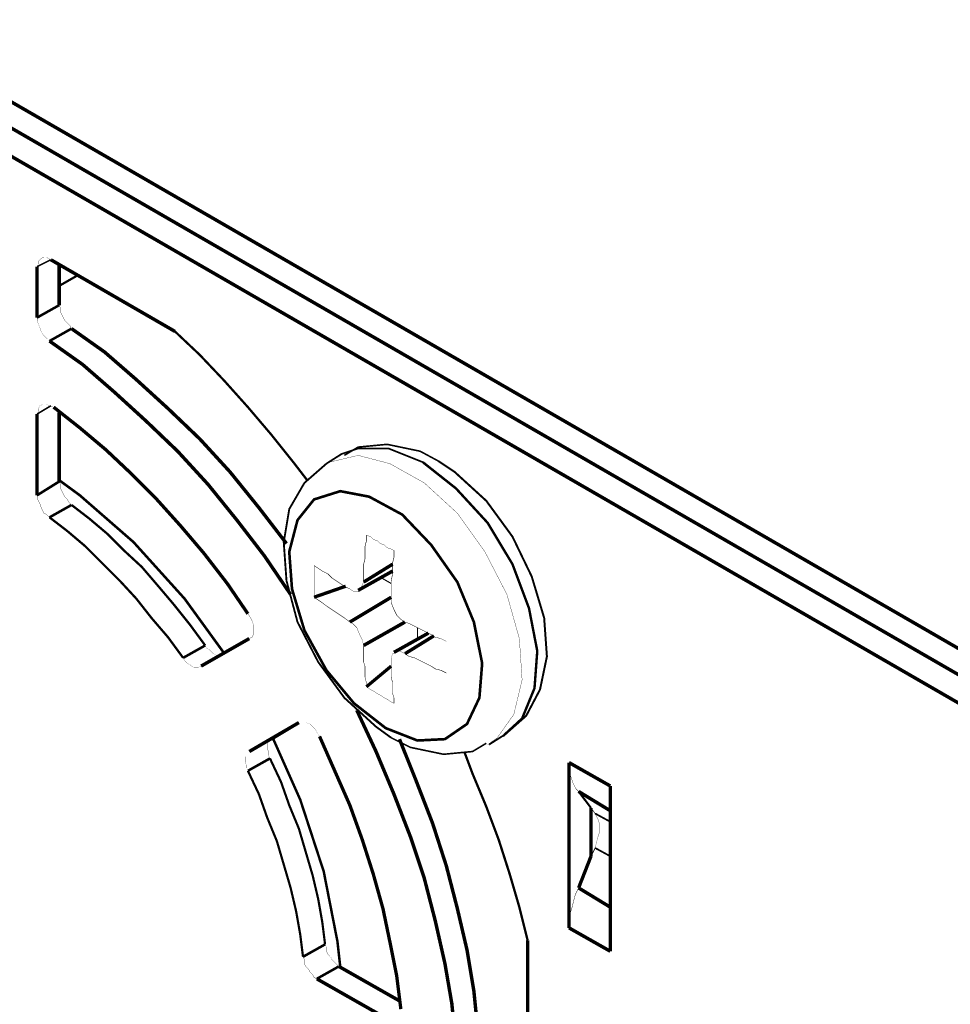
# Model space of a CAD drawing. Extents: x 0 to 420, y -4 to 297.
# Drawn here: x 312 to 321, y 210 to 219 of the extents above; entities that cross this region are included whole.
import ezdxf

# ---------------------------------------------------------------- set-up
doc = ezdxf.new("R2010")
doc.units = 0
doc.header["$MEASUREMENT"] = 0
doc.layers.add('at_Entity', color=7, linetype='Continuous')

msp = doc.modelspace()

# ---------------------------------------------------------------- linework, layer by layer
at = {"layer": 'at_Entity', "color": 0}
for points in [[(355.4472, 192.9695, 0.0312, 0.0312, 0), (248.4953, 254.7133, 0.0312, 0.0312, 0)], [(355.4472, 192.7327, 0.0312, 0.0312, 0), (248.4953, 254.4765, 0.0312, 0.0312, 0)], [(355.173, 192.6331, 0.0312, 0.0312, 0), (248.7694, 254.0653, 0.0312, 0.0312, 0)], [(312.644, 216.4583, 0.0139, 0.0139, 0), (312.5194, 216.396, 0.0139, 0.0139, 0)], [(312.5194, 216.396, 0.00176, 0.00176, 0), (312.5318, 216.4209, 0.00176, 0.00176, 0), (312.5318, 216.4458, 0.00176, 0.00176, 0), (312.5443, 216.4583, 0.00176, 0.00176, 0), (312.5568, 216.4708, 0.00176, 0.00176, 0), (312.5817, 216.4832, 0.00176, 0.00176, 0), (312.6066, 216.4832, 0.00176, 0.00176, 0), (312.6191, 216.4708, 0.00176, 0.00176, 0), (312.644, 216.4583, 0.00176, 0.00176, 0)], [(313.7655, 215.8103, 0.0312, 0.0312, 0), (312.644, 216.4583, 0.0312, 0.0312, 0)], [(312.7188, 216.4209, 0.0312, 0.0312, 0), (312.7188, 216.0471, 0.0312, 0.0312, 0)], [(312.5194, 216.396, 0.0312, 0.0312, 0), (312.5194, 215.9349, 0.0312, 0.0312, 0)], [(312.8932, 216.3212, 0.0201, 0.0201, 0), (312.7188, 216.2215, 0.0201, 0.0201, 0)], [(312.5194, 215.9349, 0.0229, 0.0229, 0), (312.7188, 216.0471, 0.0229, 0.0229, 0)], [(312.7188, 216.0471, 0.00279, 0.00279, 0), (312.7312, 216.0222, 0.00279, 0.00279, 0), (312.7312, 215.9848, 0.00279, 0.00279, 0), (312.7437, 215.9599, 0.00279, 0.00279, 0), (312.7561, 215.9349, 0.00279, 0.00279, 0), (312.7686, 215.91, 0.00279, 0.00279, 0), (312.7935, 215.8851, 0.00279, 0.00279, 0), (312.8184, 215.8602, 0.00279, 0.00279, 0), (312.8309, 215.8352, 0.00279, 0.00279, 0)], [(312.6315, 215.7231, 0.00176, 0.00176, 0), (312.6191, 215.7356, 0.00176, 0.00176, 0), (312.5941, 215.7605, 0.00176, 0.00176, 0), (312.5692, 215.7854, 0.00176, 0.00176, 0), (312.5568, 215.8103, 0.00176, 0.00176, 0), (312.5443, 215.8477, 0.00176, 0.00176, 0), (312.5318, 215.8726, 0.00176, 0.00176, 0), (312.5194, 215.91, 0.00176, 0.00176, 0), (312.5194, 215.9349, 0.00176, 0.00176, 0)], [(312.8309, 215.8352, 0.0229, 0.0229, 0), (312.6315, 215.7231, 0.0229, 0.0229, 0)], [(312.8309, 215.8352, 0.0312, 0.0312, 0), (313.13, 215.6234, 0.0312, 0.0312, 0), (313.4166, 215.3742, 0.0312, 0.0312, 0), (313.7032, 215.1125, 0.0312, 0.0312, 0), (313.9898, 214.8384, 0.0312, 0.0312, 0), (314.2639, 214.5393, 0.0312, 0.0312, 0), (314.5256, 214.2153, 0.0312, 0.0312, 0), (314.7748, 213.8913, 0.0312, 0.0312, 0)], [(314.9617, 214.4645, 0.0204, 0.0204, 0), (314.8371, 214.6265, 0.0204, 0.0204, 0), (314.6377, 214.8758, 0.0204, 0.0204, 0), (314.4259, 215.125, 0.0204, 0.0204, 0), (314.2141, 215.3617, 0.0204, 0.0204, 0), (313.9898, 215.5985, 0.0204, 0.0204, 0), (313.7655, 215.8103, 0.0204, 0.0204, 0)], [(312.6315, 215.7231, 0.0312, 0.0312, 0), (312.9306, 215.5113, 0.0312, 0.0312, 0), (313.2172, 215.262, 0.0312, 0.0312, 0), (313.5038, 215.0004, 0.0312, 0.0312, 0), (313.7904, 214.7262, 0.0312, 0.0312, 0), (314.0645, 214.4272, 0.0312, 0.0312, 0), (314.3262, 214.1032, 0.0312, 0.0312, 0), (314.5754, 213.7792, 0.0312, 0.0312, 0), (314.8122, 213.4303, 0.0312, 0.0312, 0)], [(312.644, 215.1374, 0.0145, 0.0145, 0), (312.5194, 215.0627, 0.0145, 0.0145, 0)], [(312.5194, 215.0627, 0.00125, 0.00125, 0), (312.5318, 215.0876, 0.00125, 0.00125, 0), (312.5318, 215.1125, 0.00125, 0.00125, 0), (312.5443, 215.1374, 0.00125, 0.00125, 0), (312.5692, 215.1499, 0.00125, 0.00125, 0), (312.5817, 215.1499, 0.00125, 0.00125, 0), (312.6066, 215.1499, 0.00125, 0.00125, 0), (312.6315, 215.1374, 0.00125, 0.00125, 0), (312.6689, 215.125, 0.00125, 0.00125, 0)], [(314.4259, 213.2558, 0.0302, 0.0302, 0), (314.239, 213.53, 0.0302, 0.0302, 0), (314.0272, 213.8041, 0.0302, 0.0302, 0), (313.8153, 214.0533, 0.0302, 0.0302, 0), (313.591, 214.3026, 0.0302, 0.0302, 0), (313.3667, 214.5269, 0.0302, 0.0302, 0), (313.1424, 214.7387, 0.0302, 0.0302, 0), (312.9057, 214.9381, 0.0302, 0.0302, 0), (312.6689, 215.125, 0.0302, 0.0302, 0)], [(312.5194, 215.0627, 0.0312, 0.0312, 0), (312.5194, 214.3275, 0.0312, 0.0312, 0)], [(312.7188, 215.0751, 0.0312, 0.0312, 0), (312.7188, 214.4521, 0.0312, 0.0312, 0)], [(316.0084, 214.6265, 0.0158, 0.0158, 0), (315.6969, 214.7512, 0.0158, 0.0158, 0), (315.4228, 214.7512, 0.0158, 0.0158, 0), (315.2732, 214.7013, 0.0158, 0.0158, 0)], [(316.1455, 214.639, 0.0145, 0.0145, 0), (315.9835, 214.7262, 0.0145, 0.0145, 0), (315.6845, 214.7885, 0.0145, 0.0145, 0), (315.4228, 214.7636, 0.0145, 0.0145, 0), (315.2982, 214.6888, 0.0145, 0.0145, 0)], [(315.2732, 214.7013, 0.0162, 0.0162, 0), (315.1362, 214.6141, 0.0162, 0.0162, 0)], [(315.1362, 214.6141, 0.00279, 0.00279, 0), (315.1611, 214.6265, 0.00279, 0.00279, 0), (315.4228, 214.6888, 0.00279, 0.00279, 0), (315.7094, 214.6141, 0.00279, 0.00279, 0), (316.0209, 214.4396, 0.00279, 0.00279, 0), (316.32, 214.1655, 0.00279, 0.00279, 0), (316.5692, 213.8166, 0.00279, 0.00279, 0), (316.7686, 213.4303, 0.00279, 0.00279, 0), (316.8807, 213.0315, 0.00279, 0.00279, 0), (316.9056, 212.6577, 0.00279, 0.00279, 0), (316.8309, 212.3462, 0.00279, 0.00279, 0), (316.6813, 212.1344, 0.00279, 0.00279, 0), (316.5941, 212.0721, 0.00279, 0.00279, 0)], [(315.1362, 214.6141, 0.0169, 0.0169, 0), (314.9368, 214.4396, 0.0169, 0.0169, 0), (314.7997, 214.2029, 0.0169, 0.0169, 0), (314.7499, 213.9038, 0.0169, 0.0169, 0), (314.7748, 213.5549, 0.0169, 0.0169, 0), (314.8745, 213.1811, 0.0169, 0.0169, 0), (315.0614, 212.8197, 0.0169, 0.0169, 0), (315.2982, 212.4957, 0.0169, 0.0169, 0), (315.5848, 212.234, 0.0169, 0.0169, 0), (315.7218, 212.1344, 0.0169, 0.0169, 0)], [(316.7436, 212.1593, 0.022, 0.022, 0), (316.9056, 212.3088, 0.022, 0.022, 0), (317.0178, 212.583, 0.022, 0.022, 0), (317.0427, 212.9194, 0.022, 0.022, 0), (316.9679, 213.3057, 0.022, 0.022, 0), (316.8184, 213.7044, 0.022, 0.022, 0), (316.5941, 214.0783, 0.022, 0.022, 0), (316.3075, 214.3898, 0.022, 0.022, 0), (316.0084, 214.6265, 0.022, 0.022, 0)], [(316.7312, 212.1468, 0.018, 0.018, 0), (316.943, 212.3337, 0.018, 0.018, 0), (317.0676, 212.5705, 0.018, 0.018, 0), (317.1299, 212.8696, 0.018, 0.018, 0), (317.105, 213.2185, 0.018, 0.018, 0), (316.9928, 213.5923, 0.018, 0.018, 0), (316.8184, 213.9537, 0.018, 0.018, 0), (316.5816, 214.2776, 0.018, 0.018, 0), (316.295, 214.5393, 0.018, 0.018, 0), (316.1455, 214.639, 0.018, 0.018, 0)], [(314.2141, 212.8945, 0.0232, 0.0232, 0), (313.8527, 213.3929, 0.0232, 0.0232, 0), (313.3916, 213.9038, 0.0232, 0.0232, 0), (312.9057, 214.3275, 0.0232, 0.0232, 0), (312.7188, 214.4645, 0.0232, 0.0232, 0)], [(312.5194, 214.3275, 0.0235, 0.0235, 0), (312.7188, 214.4521, 0.0235, 0.0235, 0)], [(312.7188, 214.4521, 0.00279, 0.00279, 0), (312.7312, 214.4272, 0.00279, 0.00279, 0), (312.7312, 214.3898, 0.00279, 0.00279, 0), (312.7437, 214.3649, 0.00279, 0.00279, 0), (312.7561, 214.3399, 0.00279, 0.00279, 0), (312.7686, 214.315, 0.00279, 0.00279, 0), (312.7935, 214.2901, 0.00279, 0.00279, 0), (312.806, 214.2652, 0.00279, 0.00279, 0), (312.8309, 214.2403, 0.00279, 0.00279, 0)], [(312.6315, 214.1281, 0.00249, 0.00249, 0), (312.6066, 214.153, 0.00249, 0.00249, 0), (312.5817, 214.1655, 0.00249, 0.00249, 0), (312.5692, 214.1904, 0.00249, 0.00249, 0), (312.5568, 214.2153, 0.00249, 0.00249, 0), (312.5443, 214.2527, 0.00249, 0.00249, 0), (312.5318, 214.2776, 0.00249, 0.00249, 0), (312.5194, 214.3026, 0.00249, 0.00249, 0), (312.5194, 214.3275, 0.00249, 0.00249, 0)], [(315.672, 212.2216, 0.0239, 0.0239, 0), (315.9586, 212.1094, 0.0239, 0.0239, 0), (316.2078, 212.1219, 0.0239, 0.0239, 0), (316.4072, 212.259, 0.0239, 0.0239, 0), (316.5193, 212.4957, 0.0239, 0.0239, 0), (316.5443, 212.8073, 0.0239, 0.0239, 0), (316.4695, 213.1811, 0.0239, 0.0239, 0), (316.32, 213.5424, 0.0239, 0.0239, 0), (316.0832, 213.8789, 0.0239, 0.0239, 0), (315.8215, 214.153, 0.0239, 0.0239, 0), (315.5225, 214.315, 0.0239, 0.0239, 0), (315.2608, 214.3649, 0.0239, 0.0239, 0), (315.024, 214.2901, 0.0239, 0.0239, 0), (314.8745, 214.1032, 0.0239, 0.0239, 0), (314.7997, 213.8166, 0.0239, 0.0239, 0), (314.8247, 213.4801, 0.0239, 0.0239, 0), (314.9368, 213.1063, 0.0239, 0.0239, 0), (315.1362, 212.7449, 0.0239, 0.0239, 0), (315.3854, 212.4459, 0.0239, 0.0239, 0), (315.672, 212.2216, 0.0239, 0.0239, 0)], [(312.8309, 214.2403, 0.0229, 0.0229, 0), (312.6315, 214.1281, 0.0229, 0.0229, 0)], [(312.8309, 214.2403, 0.0204, 0.0204, 0), (312.9929, 214.1156, 0.0204, 0.0204, 0), (313.1549, 213.9786, 0.0204, 0.0204, 0), (313.3044, 213.829, 0.0204, 0.0204, 0), (313.4664, 213.6795, 0.0204, 0.0204, 0), (313.6159, 213.5051, 0.0204, 0.0204, 0), (313.753, 213.3431, 0.0204, 0.0204, 0), (313.9025, 213.1562, 0.0204, 0.0204, 0), (314.0396, 212.9692, 0.0204, 0.0204, 0)], [(312.6315, 214.1281, 0.0204, 0.0204, 0), (312.7935, 214.0035, 0.0204, 0.0204, 0), (312.9555, 213.8664, 0.0204, 0.0204, 0), (313.105, 213.7169, 0.0204, 0.0204, 0), (313.267, 213.5549, 0.0204, 0.0204, 0), (313.4166, 213.3929, 0.0204, 0.0204, 0), (313.5536, 213.2185, 0.0204, 0.0204, 0), (313.7032, 213.044, 0.0204, 0.0204, 0), (313.8402, 212.8571, 0.0204, 0.0204, 0)], [(315.4975, 213.9661, 0.00498, 0.00498, 0), (315.4975, 213.9163, 0.00498, 0.00498, 0), (315.4851, 213.8664, 0.00498, 0.00498, 0), (315.4851, 213.8041, 0.00498, 0.00498, 0), (315.4851, 213.7543, 0.00498, 0.00498, 0), (315.4726, 213.7044, 0.00498, 0.00498, 0), (315.4726, 213.6546, 0.00498, 0.00498, 0), (315.4726, 213.6047, 0.00498, 0.00498, 0), (315.4726, 213.5424, 0.00498, 0.00498, 0)], [(315.7468, 213.829, 0.00279, 0.00279, 0), (315.7218, 213.8415, 0.00279, 0.00279, 0), (315.6845, 213.854, 0.00279, 0.00279, 0), (315.6595, 213.8789, 0.00279, 0.00279, 0), (315.6221, 213.8913, 0.00279, 0.00279, 0), (315.5972, 213.9163, 0.00279, 0.00279, 0), (315.5598, 213.9287, 0.00279, 0.00279, 0), (315.5349, 213.9537, 0.00279, 0.00279, 0), (315.4975, 213.9661, 0.00279, 0.00279, 0)], [(315.7468, 213.829, 0.00498, 0.00498, 0), (315.7468, 213.7667, 0.00498, 0.00498, 0), (315.7343, 213.7169, 0.00498, 0.00498, 0), (315.7343, 213.6671, 0.00498, 0.00498, 0), (315.7343, 213.6172, 0.00498, 0.00498, 0), (315.7218, 213.5549, 0.00498, 0.00498, 0), (315.7218, 213.5051, 0.00498, 0.00498, 0), (315.7218, 213.4552, 0.00498, 0.00498, 0), (315.7218, 213.4054, 0.00498, 0.00498, 0)], [(315.348, 213.4801, 0.00449, 0.00449, 0), (315.2982, 213.5051, 0.00449, 0.00449, 0), (315.2608, 213.53, 0.00449, 0.00449, 0), (315.2234, 213.5549, 0.00449, 0.00449, 0), (315.186, 213.5798, 0.00449, 0.00449, 0), (315.1486, 213.6172, 0.00449, 0.00449, 0), (315.0988, 213.6421, 0.00449, 0.00449, 0), (315.0614, 213.6671, 0.00449, 0.00449, 0), (315.024, 213.692, 0.00449, 0.00449, 0)], [(315.024, 213.692, 0.00249, 0.00249, 0), (315.024, 213.6546, 0.00249, 0.00249, 0), (315.024, 213.6172, 0.00249, 0.00249, 0), (315.024, 213.5923, 0.00249, 0.00249, 0), (315.024, 213.5549, 0.00249, 0.00249, 0), (315.024, 213.5175, 0.00249, 0.00249, 0), (315.024, 213.4801, 0.00249, 0.00249, 0), (315.024, 213.4428, 0.00249, 0.00249, 0), (315.024, 213.4054, 0.00249, 0.00249, 0)], [(315.4726, 213.5424, 0.0308, 0.0308, 0), (315.7343, 213.7044, 0.0308, 0.0308, 0)], [(315.4228, 213.4677, 0.0312, 0.0312, 0), (315.7343, 213.6421, 0.0312, 0.0312, 0)], [(315.6346, 213.5798, 0.01, 0.01, 0), (315.7218, 213.53, 0.01, 0.01, 0)], [(315.3106, 213.5051, 0.0303, 0.0303, 0), (315.024, 213.4054, 0.0303, 0.0303, 0)], [(315.348, 213.4801, 0.00279, 0.00279, 0), (315.3854, 213.4552, 0.00279, 0.00279, 0), (315.4228, 213.4552, 0.00279, 0.00279, 0), (315.4477, 213.4801, 0.00279, 0.00279, 0), (315.4602, 213.5175, 0.00279, 0.00279, 0), (315.4726, 213.5424, 0.00279, 0.00279, 0)], [(315.348, 213.1811, 0.00449, 0.00449, 0), (315.2982, 213.2185, 0.00449, 0.00449, 0), (315.2608, 213.2434, 0.00449, 0.00449, 0), (315.2234, 213.2683, 0.00449, 0.00449, 0), (315.186, 213.2932, 0.00449, 0.00449, 0), (315.1486, 213.3181, 0.00449, 0.00449, 0), (315.0988, 213.3555, 0.00449, 0.00449, 0), (315.0614, 213.3805, 0.00449, 0.00449, 0), (315.024, 213.4054, 0.00449, 0.00449, 0)], [(315.348, 213.1811, 0.0312, 0.0312, 0), (315.7218, 213.4054, 0.0312, 0.0312, 0)], [(315.7218, 213.4054, 0.00449, 0.00449, 0), (315.7218, 213.3555, 0.00449, 0.00449, 0), (315.7468, 213.2932, 0.00449, 0.00449, 0), (315.7717, 213.2434, 0.00449, 0.00449, 0), (315.8091, 213.206, 0.00449, 0.00449, 0), (315.8464, 213.1811, 0.00449, 0.00449, 0)], [(314.4259, 213.2558, 0.00249, 0.00249, 0), (314.4508, 213.2185, 0.00249, 0.00249, 0), (314.4633, 213.1935, 0.00249, 0.00249, 0), (314.4757, 213.1562, 0.00249, 0.00249, 0), (314.4757, 213.1188, 0.00249, 0.00249, 0), (314.4757, 213.0939, 0.00249, 0.00249, 0), (314.4757, 213.0689, 0.00249, 0.00249, 0), (314.4633, 213.044, 0.00249, 0.00249, 0), (314.4384, 213.0315, 0.00249, 0.00249, 0)], [(315.4726, 212.9692, 0.00279, 0.00279, 0), (315.4602, 213.0191, 0.00279, 0.00279, 0), (315.4352, 213.0689, 0.00279, 0.00279, 0), (315.4103, 213.1312, 0.00279, 0.00279, 0), (315.3729, 213.1686, 0.00279, 0.00279, 0), (315.348, 213.1811, 0.00279, 0.00279, 0)], [(315.8464, 213.1811, 0.0312, 0.0312, 0), (315.4726, 212.9692, 0.0312, 0.0312, 0)], [(316.2203, 213.0066, 0.00394, 0.00394, 0), (316.1704, 213.0315, 0.00394, 0.00394, 0), (316.1206, 213.044, 0.00394, 0.00394, 0), (316.0832, 213.0689, 0.00394, 0.00394, 0), (316.0334, 213.0939, 0.00394, 0.00394, 0), (315.9835, 213.1188, 0.00394, 0.00394, 0), (315.9337, 213.1437, 0.00394, 0.00394, 0), (315.8838, 213.1686, 0.00394, 0.00394, 0), (315.8464, 213.1811, 0.00394, 0.00394, 0)], [(315.9586, 213.0315, 0.00997, 0.00997, 0), (315.9586, 213.1312, 0.00997, 0.00997, 0)], [(314.0022, 212.7823, 0.0312, 0.0312, 0), (314.4384, 213.0315, 0.0312, 0.0312, 0)], [(316.0583, 213.0814, 0.0312, 0.0312, 0), (315.7468, 212.9069, 0.0312, 0.0312, 0)], [(316.1081, 213.0565, 0.0308, 0.0308, 0), (315.8464, 212.8945, 0.0308, 0.0308, 0)], [(313.8402, 212.8571, 0.0229, 0.0229, 0), (314.0396, 212.9692, 0.0229, 0.0229, 0)], [(314.0396, 212.9692, 0.00125, 0.00125, 0), (314.0521, 212.9443, 0.00125, 0.00125, 0), (314.077, 212.9319, 0.00125, 0.00125, 0), (314.1019, 212.9069, 0.00125, 0.00125, 0), (314.1144, 212.8945, 0.00125, 0.00125, 0), (314.1393, 212.882, 0.00125, 0.00125, 0), (314.1642, 212.882, 0.00125, 0.00125, 0), (314.1767, 212.882, 0.00125, 0.00125, 0), (314.2016, 212.8945, 0.00125, 0.00125, 0)], [(315.4726, 212.9692, 0.00374, 0.00374, 0), (315.4726, 212.9194, 0.00374, 0.00374, 0), (315.4726, 212.8696, 0.00374, 0.00374, 0), (315.4726, 212.8197, 0.00374, 0.00374, 0), (315.4851, 212.7823, 0.00374, 0.00374, 0), (315.4851, 212.7325, 0.00374, 0.00374, 0), (315.4851, 212.6826, 0.00374, 0.00374, 0), (315.4975, 212.6328, 0.00374, 0.00374, 0), (315.4975, 212.5954, 0.00374, 0.00374, 0)], [(316.2203, 213.0066, 0.00249, 0.00249, 0), (316.2203, 212.9692, 0.00249, 0.00249, 0), (316.2203, 212.9319, 0.00249, 0.00249, 0), (316.2203, 212.8945, 0.00249, 0.00249, 0), (316.2203, 212.8571, 0.00249, 0.00249, 0), (316.2203, 212.8197, 0.00249, 0.00249, 0), (316.2203, 212.7948, 0.00249, 0.00249, 0), (316.2203, 212.7574, 0.00249, 0.00249, 0), (316.2203, 212.72, 0.00249, 0.00249, 0)], [(315.8464, 212.8945, 0.00249, 0.00249, 0), (315.7966, 212.9194, 0.00249, 0.00249, 0), (315.7592, 212.9069, 0.00249, 0.00249, 0), (315.7343, 212.8945, 0.00249, 0.00249, 0), (315.7218, 212.8571, 0.00249, 0.00249, 0), (315.7218, 212.8322, 0.00249, 0.00249, 0)], [(316.2203, 212.72, 0.00449, 0.00449, 0), (316.1704, 212.7449, 0.00449, 0.00449, 0), (316.1206, 212.7574, 0.00449, 0.00449, 0), (316.0832, 212.7823, 0.00449, 0.00449, 0), (316.0334, 212.8073, 0.00449, 0.00449, 0), (315.9835, 212.8322, 0.00449, 0.00449, 0), (315.9337, 212.8571, 0.00449, 0.00449, 0), (315.8838, 212.8696, 0.00449, 0.00449, 0), (315.8464, 212.8945, 0.00449, 0.00449, 0)], [(314.0022, 212.7823, 0.00125, 0.00125, 0), (313.9773, 212.7699, 0.00125, 0.00125, 0), (313.9648, 212.7699, 0.00125, 0.00125, 0), (313.9399, 212.7699, 0.00125, 0.00125, 0), (313.915, 212.7823, 0.00125, 0.00125, 0), (313.9025, 212.7948, 0.00125, 0.00125, 0), (313.8776, 212.8073, 0.00125, 0.00125, 0), (313.8527, 212.8322, 0.00125, 0.00125, 0), (313.8402, 212.8571, 0.00125, 0.00125, 0)], [(315.7218, 212.7823, 0.0292, 0.0292, 0), (315.4975, 212.5954, 0.0292, 0.0292, 0)], [(315.7218, 212.8322, 0.00394, 0.00394, 0), (315.7218, 212.7823, 0.00394, 0.00394, 0), (315.7218, 212.7325, 0.00394, 0.00394, 0), (315.7218, 212.6826, 0.00394, 0.00394, 0), (315.7343, 212.6328, 0.00394, 0.00394, 0), (315.7343, 212.583, 0.00394, 0.00394, 0), (315.7343, 212.5331, 0.00394, 0.00394, 0), (315.7468, 212.4957, 0.00394, 0.00394, 0), (315.7468, 212.4459, 0.00394, 0.00394, 0)], [(315.4975, 212.5954, 0.00279, 0.00279, 0), (315.5349, 212.5705, 0.00279, 0.00279, 0), (315.5598, 212.558, 0.00279, 0.00279, 0), (315.5972, 212.5331, 0.00279, 0.00279, 0), (315.6221, 212.5206, 0.00279, 0.00279, 0), (315.6595, 212.4957, 0.00279, 0.00279, 0), (315.6845, 212.4833, 0.00279, 0.00279, 0), (315.7218, 212.4583, 0.00279, 0.00279, 0), (315.7468, 212.4459, 0.00279, 0.00279, 0)], [(315.4103, 212.3836, 0.0312, 0.0312, 0), (315.5848, 212.0098, 0.0312, 0.0312, 0), (315.7468, 211.6235, 0.0312, 0.0312, 0), (315.8963, 211.2372, 0.0312, 0.0312, 0), (316.0209, 210.8633, 0.0312, 0.0312, 0), (316.1206, 210.4771, 0.0312, 0.0312, 0), (316.2078, 210.0908, 0.0312, 0.0312, 0), (316.2701, 209.7294, 0.0312, 0.0312, 0), (316.3075, 209.3556, 0.0312, 0.0312, 0)], [(314.887, 212.2714, 0.0312, 0.0312, 0), (314.4384, 212.0098, 0.0312, 0.0312, 0)], [(314.887, 212.2714, 0.0291, 0.0291, 0), (314.6377, 212.1219, 0.0291, 0.0291, 0)], [(314.887, 212.2714, 0.00125, 0.00125, 0), (314.9119, 212.2714, 0.00125, 0.00125, 0), (314.9243, 212.2714, 0.00125, 0.00125, 0), (314.9493, 212.2714, 0.00125, 0.00125, 0), (314.9866, 212.259, 0.00125, 0.00125, 0), (315.0116, 212.234, 0.00125, 0.00125, 0), (315.0365, 212.2091, 0.00125, 0.00125, 0), (315.0489, 212.1842, 0.00125, 0.00125, 0), (315.0739, 212.1468, 0.00125, 0.00125, 0)], [(315.8091, 209.6796, 0.0301, 0.0301, 0), (315.7717, 209.9786, 0.0301, 0.0301, 0), (315.7094, 210.2901, 0.0301, 0.0301, 0), (315.6471, 210.5892, 0.0301, 0.0301, 0), (315.5598, 210.9007, 0.0301, 0.0301, 0), (315.4602, 211.2123, 0.0301, 0.0301, 0), (315.348, 211.5238, 0.0301, 0.0301, 0), (315.2109, 211.8353, 0.0301, 0.0301, 0), (315.0739, 212.1468, 0.0301, 0.0301, 0)], [(316.6066, 212.0721, 0.0162, 0.0162, 0), (316.7436, 212.1593, 0.0162, 0.0162, 0)], [(314.4384, 212.0098, 0.0229, 0.0229, 0), (314.6377, 212.1219, 0.0229, 0.0229, 0)], [(314.6377, 212.1219, 0.00176, 0.00176, 0), (314.6253, 212.1094, 0.00176, 0.00176, 0), (314.6128, 212.097, 0.00176, 0.00176, 0), (314.6004, 212.0845, 0.00176, 0.00176, 0), (314.6004, 212.0596, 0.00176, 0.00176, 0), (314.6004, 212.0347, 0.00176, 0.00176, 0), (314.6128, 212.0098, 0.00176, 0.00176, 0), (314.6128, 211.9724, 0.00176, 0.00176, 0), (314.6253, 211.9474, 0.00176, 0.00176, 0)], [(315.2608, 210.0659, 0.0226, 0.0226, 0), (315.2359, 210.2901, 0.0226, 0.0226, 0), (315.1113, 210.9257, 0.0226, 0.0226, 0), (314.8994, 211.5736, 0.0226, 0.0226, 0), (314.6502, 212.1344, 0.0226, 0.0226, 0)], [(315.7218, 212.1344, 0.0145, 0.0145, 0), (315.8963, 212.0471, 0.0145, 0.0145, 0), (316.1953, 211.9848, 0.0145, 0.0145, 0), (316.457, 212.0098, 0.0145, 0.0145, 0), (316.5816, 212.0845, 0.0145, 0.0145, 0)], [(315.7966, 212.1219, 0.0312, 0.0312, 0), (315.9461, 211.7481, 0.0312, 0.0312, 0), (316.0957, 211.3618, 0.0312, 0.0312, 0), (316.2203, 210.9755, 0.0312, 0.0312, 0), (316.32, 210.5892, 0.0312, 0.0312, 0), (316.4072, 210.2154, 0.0312, 0.0312, 0), (316.4695, 209.8416, 0.0312, 0.0312, 0), (316.5069, 209.4677, 0.0312, 0.0312, 0)], [(314.4259, 211.8353, 0.00125, 0.00125, 0), (314.4134, 211.8602, 0.00125, 0.00125, 0), (314.4134, 211.8851, 0.00125, 0.00125, 0), (314.401, 211.9101, 0.00125, 0.00125, 0), (314.401, 211.9474, 0.00125, 0.00125, 0), (314.401, 211.9599, 0.00125, 0.00125, 0), (314.4134, 211.9848, 0.00125, 0.00125, 0), (314.4259, 211.9973, 0.00125, 0.00125, 0), (314.4384, 212.0098, 0.00125, 0.00125, 0)], [(316.9555, 210.3026, 0.0213, 0.0213, 0), (316.8807, 210.6017, 0.0213, 0.0213, 0), (316.7935, 210.9007, 0.0213, 0.0213, 0), (316.6938, 211.2123, 0.0213, 0.0213, 0), (316.5816, 211.5113, 0.0213, 0.0213, 0), (316.457, 211.8104, 0.0213, 0.0213, 0), (316.3823, 212.0098, 0.0213, 0.0213, 0)], [(314.6253, 211.9474, 0.0229, 0.0229, 0), (314.4259, 211.8353, 0.0229, 0.0229, 0)], [(314.6253, 211.9474, 0.0201, 0.0201, 0), (314.725, 211.7356, 0.0201, 0.0201, 0), (314.7997, 211.5238, 0.0201, 0.0201, 0), (314.887, 211.3119, 0.0201, 0.0201, 0), (314.9493, 211.1001, 0.0201, 0.0201, 0), (315.0116, 210.8883, 0.0201, 0.0201, 0), (315.0614, 210.6764, 0.0201, 0.0201, 0), (315.0988, 210.4646, 0.0201, 0.0201, 0), (315.1237, 210.2652, 0.0201, 0.0201, 0)], [(317.7031, 211.6982, 0.0312, 0.0312, 0), (317.3293, 211.9101, 0.0312, 0.0312, 0)], [(317.3293, 211.9101, 0.0312, 0.0312, 0), (317.3293, 210.4148, 0.0312, 0.0312, 0)], [(317.3293, 211.9101, 0.00279, 0.00279, 0), (317.3293, 211.8727, 0.00279, 0.00279, 0), (317.3418, 211.8353, 0.00279, 0.00279, 0), (317.3418, 211.7979, 0.00279, 0.00279, 0), (317.3542, 211.7605, 0.00279, 0.00279, 0), (317.3667, 211.7232, 0.00279, 0.00279, 0), (317.3791, 211.6982, 0.00279, 0.00279, 0), (317.3916, 211.6733, 0.00279, 0.00279, 0), (317.4165, 211.6484, 0.00279, 0.00279, 0)], [(314.4259, 211.8353, 0.0201, 0.0201, 0), (314.5256, 211.6235, 0.0201, 0.0201, 0), (314.6004, 211.4116, 0.0201, 0.0201, 0), (314.6876, 211.1998, 0.0201, 0.0201, 0), (314.7499, 210.988, 0.0201, 0.0201, 0), (314.8122, 210.7761, 0.0201, 0.0201, 0), (314.862, 210.5643, 0.0201, 0.0201, 0), (314.8994, 210.3525, 0.0201, 0.0201, 0), (314.9243, 210.1531, 0.0201, 0.0201, 0)], [(317.7031, 211.6982, 0.0312, 0.0312, 0), (317.7031, 210.2029, 0.0312, 0.0312, 0)], [(317.4165, 211.6484, 0.0312, 0.0312, 0), (317.7031, 211.4739, 0.0312, 0.0312, 0)], [(317.4165, 211.6484, 0.0187, 0.0187, 0), (317.5287, 211.4989, 0.0187, 0.0187, 0)], [(317.5287, 211.0627, 0.0312, 0.0312, 0), (317.5287, 211.4989, 0.0312, 0.0312, 0)], [(317.5287, 211.4989, 0.00623, 0.00623, 0), (317.566, 211.449, 0.00623, 0.00623, 0)], [(317.566, 211.449, 0.0156, 0.0156, 0), (317.7031, 211.3742, 0.0156, 0.0156, 0)], [(317.566, 211.1375, 0.00279, 0.00279, 0), (317.5785, 211.1873, 0.00279, 0.00279, 0), (317.591, 211.2372, 0.00279, 0.00279, 0), (317.6034, 211.2746, 0.00279, 0.00279, 0), (317.6034, 211.3244, 0.00279, 0.00279, 0), (317.6034, 211.3618, 0.00279, 0.00279, 0), (317.591, 211.3992, 0.00279, 0.00279, 0), (317.5785, 211.4241, 0.00279, 0.00279, 0), (317.566, 211.449, 0.00279, 0.00279, 0)], [(317.5287, 211.0627, 0.00836, 0.00836, 0), (317.566, 211.1375, 0.00836, 0.00836, 0)], [(317.566, 211.1375, 0.0156, 0.0156, 0), (317.7031, 211.0627, 0.0156, 0.0156, 0)], [(317.4165, 210.7761, 0.0308, 0.0308, 0), (317.5287, 211.0627, 0.0308, 0.0308, 0)], [(317.4165, 210.7761, 0.00394, 0.00394, 0), (317.3916, 210.7263, 0.00394, 0.00394, 0), (317.3791, 210.6889, 0.00394, 0.00394, 0), (317.3667, 210.6391, 0.00394, 0.00394, 0), (317.3542, 210.5892, 0.00394, 0.00394, 0), (317.3418, 210.5518, 0.00394, 0.00394, 0), (317.3418, 210.502, 0.00394, 0.00394, 0), (317.3293, 210.4646, 0.00394, 0.00394, 0), (317.3293, 210.4148, 0.00394, 0.00394, 0)], [(317.7031, 210.6017, 0.0312, 0.0312, 0), (317.4165, 210.7761, 0.0312, 0.0312, 0)], [(317.3293, 210.4148, 0.0312, 0.0312, 0), (317.7031, 210.2029, 0.0312, 0.0312, 0)], [(316.9555, 208.9942, 0.0312, 0.0312, 0), (316.9555, 210.3026, 0.0312, 0.0312, 0)], [(314.9243, 210.1531, 0.0229, 0.0229, 0), (315.1237, 210.2652, 0.0229, 0.0229, 0)], [(315.1237, 210.2652, 0.00176, 0.00176, 0), (315.1362, 210.2403, 0.00176, 0.00176, 0), (315.1362, 210.2029, 0.00176, 0.00176, 0), (315.1486, 210.178, 0.00176, 0.00176, 0), (315.1736, 210.1531, 0.00176, 0.00176, 0), (315.186, 210.1282, 0.00176, 0.00176, 0), (315.2109, 210.1032, 0.00176, 0.00176, 0), (315.2234, 210.0908, 0.00176, 0.00176, 0), (315.2483, 210.0659, 0.00176, 0.00176, 0)], [(315.0489, 209.9537, 0.00279, 0.00279, 0), (315.024, 209.9662, 0.00279, 0.00279, 0), (315.0116, 209.9911, 0.00279, 0.00279, 0), (314.9866, 210.016, 0.00279, 0.00279, 0), (314.9742, 210.0409, 0.00279, 0.00279, 0), (314.9493, 210.0659, 0.00279, 0.00279, 0), (314.9368, 210.0908, 0.00279, 0.00279, 0), (314.9368, 210.1282, 0.00279, 0.00279, 0), (314.9243, 210.1531, 0.00279, 0.00279, 0)], [(315.2483, 210.0659, 0.0229, 0.0229, 0), (315.0489, 209.9537, 0.0229, 0.0229, 0)], [(315.2483, 210.0659, 0.0312, 0.0312, 0), (315.7966, 209.7543, 0.0312, 0.0312, 0)], [(315.0489, 209.9537, 0.0312, 0.0312, 0), (315.6845, 209.5923, 0.0312, 0.0312, 0)]]:
    msp.add_lwpolyline(points, format="xyseb", dxfattribs=at)

doc.saveas('drawing.dxf')
